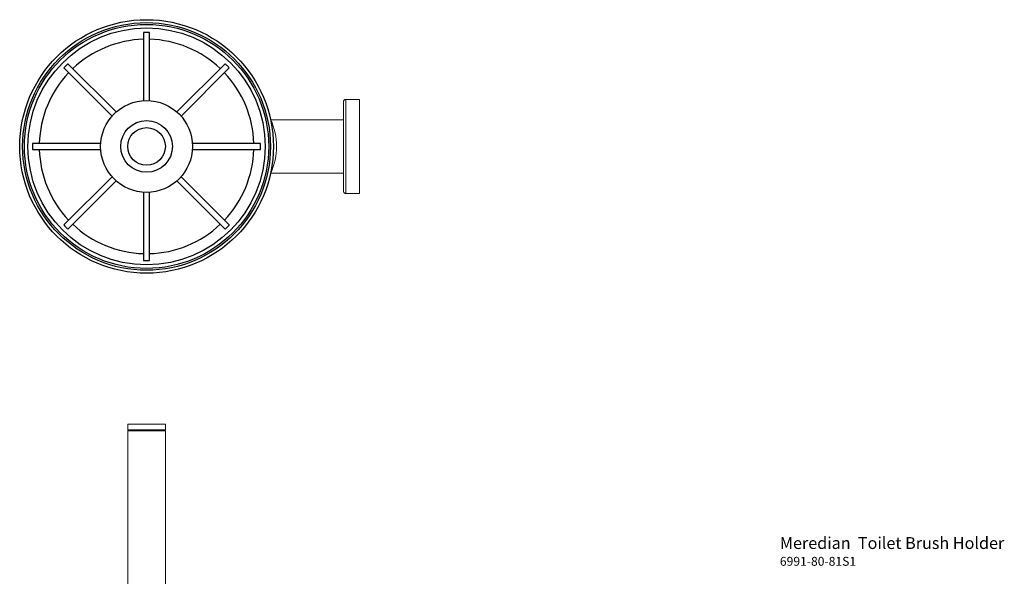
# Model space of a CAD drawing. Units: millimetres. Extents: x -545 to 210, y -24 to 676.
# Drawn here: x -189 to 143, y 301 to 488 of the extents above; entities that cross this region are included whole.
import ezdxf

# ---------------------------------------------------------------- set-up
doc = ezdxf.new("R2010")
doc.units = ezdxf.units.MM
doc.layers.add('DIM', color=6, linetype='Continuous')

msp = doc.modelspace()

# ---------------------------------------------------------------- linework, layer by layer
at = {"color": 0, "linetype": 'Continuous', "lineweight": 25}
for p, q in [((-147.147, 484.146), (-147.147, 461.113)), ((-145.147, 461.113), (-145.147, 484.146)), ((-174.069, 472.153), (-157.791, 455.876)), ((-174.069, 472.153), (-174.069, 472.153)), ((-156.377, 457.29), (-172.654, 473.567)), ((-172.654, 473.567), (-172.654, 473.567)), ((-119.639, 473.567), (-135.917, 457.29)), ((-134.502, 455.876), (-118.225, 472.153)), ((-119.639, 473.567), (-119.639, 473.567)), ((-118.225, 472.153), (-118.225, 472.153)), ((-161.615, 446.646), (-184.647, 446.646)), ((-107.647, 446.646), (-130.679, 446.646)), ((-184.647, 444.646), (-161.615, 444.646)), ((-130.679, 444.646), (-107.647, 444.646)), ((-157.791, 435.415), (-174.069, 419.138)), ((-118.225, 419.138), (-134.502, 435.415)), ((-172.654, 417.724), (-156.377, 434.001)), ((-135.917, 434.001), (-119.64, 417.724)), ((-147.147, 430.178), (-147.147, 407.146)), ((-145.147, 407.146), (-145.147, 430.178)), ((-118.225, 419.138), (-118.225, 419.138)), ((-172.654, 417.724), (-172.654, 417.724)), ((-119.64, 417.724), (-119.639, 417.724))]:
    msp.add_line(p, q, dxfattribs=at)
at = {"color": 7, "linetype": 'Continuous', "lineweight": 15}
for p, q in [((-78.947, 429.771), (-78.947, 461.521)), ((-74.247, 461.521), (-74.247, 429.771)), ((-152.497, 351.926), (-139.797, 351.926)), ((-152.497, 349.926), (-139.797, 349.926)), ((-152.497, 349.676), (-139.797, 349.676))]:
    msp.add_line(p, q, dxfattribs=at)
at = {"color": 0, "ltscale": 2}
for radius in [42.8, 41.8]:
    msp.add_circle((-146.147, 445.646), radius, dxfattribs=at)
at = {"color": 0, "linetype": 'Continuous', "lineweight": 25}
for radius in [41.2, 40, 15.5, 8.725, 6.35]:
    msp.add_circle((-146.147, 445.646), radius, dxfattribs=at)
for centre, radius, start, end in [((-146.147, 445.646), 36.2, 91.58296, 133.41704), ((-146.147, 445.646), 36.2, 46.58296, 88.41704), ((-146.147, 445.646), 36.2, 136.58296, 178.41704), ((-146.147, 445.646), 36.2, 1.58296, 43.41704), ((-146.147, 445.646), 36.2, 181.58296, 223.41704), ((-146.147, 445.646), 36.2, 316.58296, 358.41704), ((-146.134, 445.658), 38.518, 223.53037, 226.48763), ((-146.147, 445.646), 36.2, 226.58296, 268.41704), ((-146.147, 445.646), 36.2, 271.38446, 313.41704)]:
    msp.add_arc(centre, radius, start, end, dxfattribs=at)
at = {"color": 0, "linetype": 'Continuous', "lineweight": 15}
msp.add_arc((-123.635, 445.646), 21.375, 335.09894, 24.90106, dxfattribs=at)
at = {"color": 0, "linetype": 'Continuous', "lineweight": 25}
for points, knots in [([(-145.147, 484.133), (-145.158, 484.133), (-145.18, 484.133), (-145.352, 484.138), (-145.606, 484.142), (-145.923, 484.145), (-146.265, 484.146), (-146.593, 484.143), (-146.873, 484.139), (-147.063, 484.135), (-147.153, 484.132), (-147.138, 484.133), (-147.135, 484.133)], [0, 0, 0, 0, 0.107372, 0.2147432, 0.3221371, 0.4295458, 0.5369298, 0.6442882, 0.7516599, 0.8590633, 0.9664671, 1, 1, 1, 1]), ([(-172.654, 473.567), (-172.662, 473.559), (-172.678, 473.544), (-172.803, 473.425), (-172.986, 473.249), (-173.212, 473.027), (-173.454, 472.786), (-173.684, 472.552), (-173.879, 472.351), (-174.01, 472.214), (-174.072, 472.149), (-174.062, 472.159), (-174.06, 472.162)], [0, 0, 0, 0, 0.1073719, 0.2147433, 0.3221371, 0.4295461, 0.5369302, 0.6442882, 0.7516599, 0.8590632, 0.9664671, 1, 1, 1, 1]), ([(-118.225, 472.153), (-118.233, 472.161), (-118.248, 472.177), (-118.367, 472.302), (-118.543, 472.484), (-118.765, 472.711), (-119.006, 472.953), (-119.24, 473.183), (-119.441, 473.378), (-119.578, 473.509), (-119.644, 473.571), (-119.633, 473.561), (-119.631, 473.559)], [0, 0, 0, 0, 0.1073719, 0.2147433, 0.3221371, 0.4295461, 0.5369302, 0.6442882, 0.7516599, 0.8590632, 0.9664671, 1, 1, 1, 1]), ([(-184.634, 446.646), (-184.634, 446.634), (-184.635, 446.612), (-184.639, 446.44), (-184.643, 446.186), (-184.647, 445.869), (-184.647, 445.528), (-184.645, 445.2), (-184.64, 444.92), (-184.636, 444.73), (-184.634, 444.64), (-184.634, 444.654), (-184.634, 444.658)], [0, 0, 0, 0, 0.107372, 0.2147432, 0.3221371, 0.4295458, 0.5369298, 0.6442882, 0.7516599, 0.8590633, 0.9664671, 1, 1, 1, 1]), ([(-107.66, 444.646), (-107.66, 444.657), (-107.659, 444.679), (-107.655, 444.851), (-107.65, 445.105), (-107.647, 445.422), (-107.647, 445.763), (-107.649, 446.091), (-107.653, 446.371), (-107.658, 446.561), (-107.66, 446.651), (-107.66, 446.637), (-107.66, 446.633)], [0, 0, 0, 0, 0.107372, 0.2147432, 0.3221371, 0.4295458, 0.5369298, 0.6442882, 0.7516599, 0.8590633, 0.9664671, 1, 1, 1, 1]), ([(-119.64, 417.724), (-119.632, 417.732), (-119.615, 417.747), (-119.491, 417.866), (-119.308, 418.042), (-119.082, 418.264), (-118.84, 418.505), (-118.61, 418.739), (-118.415, 418.94), (-118.283, 419.077), (-118.221, 419.142), (-118.231, 419.132), (-118.234, 419.129)], [0, 0, 0, 0, 0.1073719, 0.2147433, 0.3221371, 0.4295461, 0.5369302, 0.6442882, 0.7516599, 0.8590632, 0.9664671, 1, 1, 1, 1]), ([(-147.147, 407.158), (-147.136, 407.158), (-147.114, 407.158), (-146.941, 407.153), (-146.688, 407.149), (-146.371, 407.146), (-146.029, 407.145), (-145.701, 407.148), (-145.421, 407.152), (-145.231, 407.156), (-145.141, 407.159), (-145.156, 407.158), (-145.159, 407.158)], [0, 0, 0, 0, 0.107372, 0.2147432, 0.3221371, 0.4295458, 0.5369298, 0.6442882, 0.7516599, 0.8590633, 0.9664671, 1, 1, 1, 1])]:
    msp.add_open_spline(points, degree=3, knots=knots, dxfattribs=at)
at = {"color": 7, "linetype": 'Continuous', "lineweight": 15}
for points, knots in [([(-79.747, 460.721), (-79.747, 460.815), (-79.73, 460.917), (-79.652, 461.113), (-79.591, 461.208), (-79.434, 461.364), (-79.34, 461.425), (-79.143, 461.503), (-79.041, 461.521), (-78.947, 461.521)], [0, 0, 0, 0, 0.25, 0.25, 0.5, 0.5, 0.75, 0.75, 1, 1, 1, 1]), ([(-79.747, 460.721), (-79.747, 460.721), (-79.747, 460.682), (-79.747, 460.493), (-79.747, 460.343), (-79.747, 459.892), (-79.747, 459.592), (-79.747, 458.8), (-79.747, 458.309), (-79.747, 457.103), (-79.747, 456.388), (-79.747, 454.728), (-79.747, 453.783), (-79.747, 451.696), (-79.747, 450.555), (-79.747, 448.157), (-79.747, 446.902), (-79.747, 444.389), (-79.747, 443.134), (-79.747, 440.736), (-79.747, 439.595), (-79.747, 437.508), (-79.747, 436.563), (-79.747, 434.903), (-79.747, 434.189), (-79.747, 432.983), (-79.747, 432.491), (-79.747, 431.699), (-79.747, 431.399), (-79.747, 430.948), (-79.747, 430.798), (-79.747, 430.609), (-79.747, 430.571), (-79.747, 430.571)], [0, 0, 0, 0, 0.0625, 0.0625, 0.125, 0.125, 0.1875, 0.1875, 0.25, 0.25, 0.3125, 0.3125, 0.375, 0.375, 0.4375, 0.4375, 0.5, 0.5, 0.5625, 0.5625, 0.625, 0.625, 0.6875, 0.6875, 0.75, 0.75, 0.8125, 0.8125, 0.875, 0.875, 0.9375, 0.9375, 1, 1, 1, 1]), ([(-79.747, 430.571), (-79.747, 430.476), (-79.73, 430.375), (-79.652, 430.178), (-79.591, 430.083), (-79.434, 429.927), (-79.34, 429.866), (-79.143, 429.788), (-79.041, 429.771), (-78.947, 429.771)], [0, 0, 0, 0, 0.25, 0.25, 0.5, 0.5, 0.75, 0.75, 1, 1, 1, 1])]:
    msp.add_open_spline(points, degree=3, knots=knots, dxfattribs=at)
for points in [[(-74.247, 461.521), (-78.947, 461.521)], [(-78.947, 429.771), (-74.247, 429.771)], [(-152.497, 351.926), (-152.497, 349.926)], [(-152.247, 349.926), (-152.497, 349.676)], [(-152.497, 349.676), (-152.497, 126.426)], [(-139.797, 349.676), (-140.047, 349.926)], [(-139.797, 349.926), (-139.797, 351.926)], [(-139.797, 126.426), (-139.797, 349.676)]]:
    msp.add_open_spline(points, degree=1, dxfattribs=at)
at = {"color": 0, "linetype": 'Continuous', "lineweight": 15}
for points in [[(-79.747, 454.646), (-104.247, 454.646)], [(-104.247, 436.646), (-79.747, 436.646)]]:
    msp.add_open_spline(points, degree=1, dxfattribs=at)

# ---------------------------------------------------------------- texts
at = {"layer": 'DIM', "insert": (67.524, 313.746), "char_height": 4, "width": 132.53678, "attachment_point": 1}
msp.add_mtext('{\\fArial|b1|i0|c0|p34;Meredian\\fArial|b0|i0|c0|p34;  Toilet Brush Holder\\P\\H0.75x;6991-80-81S1}', dxfattribs=at)

doc.saveas('drawing.dxf')
